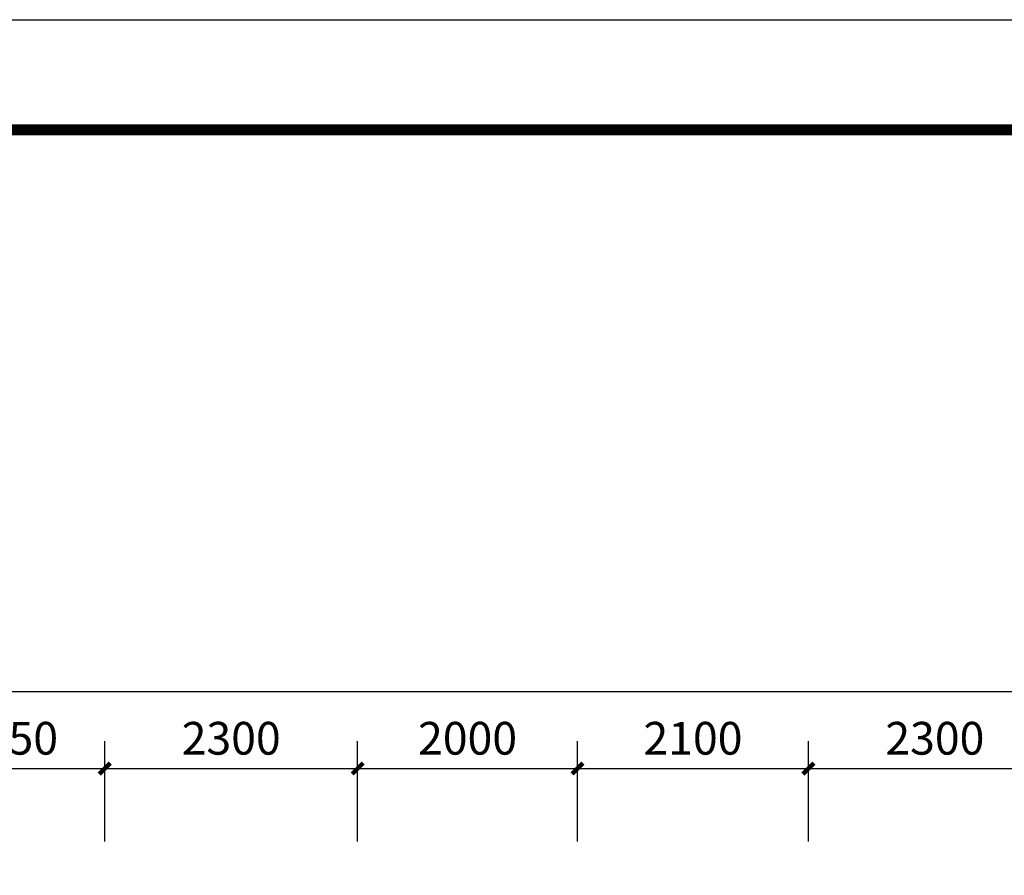
# Model space of a CAD drawing. Units: millimetres. Extents: x -447491 to 29365465, y -10279710 to 28025236.
# Drawn here: x 1948058 to 1957013, y 238085 to 245863 of the extents above; entities that cross this region are included whole.
import ezdxf
from ezdxf.enums import TextEntityAlignment as Align

# ---------------------------------------------------------------- set-up
doc = ezdxf.new("R2010")
doc.units = ezdxf.units.MM
doc.header["$LTSCALE"] = 1000
for name, color, linetype in [('TEL_DIM', 3, 'Continuous'), ('图框', 135, 'Continuous'), ('图框--文字', 7, 'Continuous')]:
    doc.layers.add(name, color=color, linetype=linetype)
doc.styles.add('_TCH_DIM_T3', font='SIMPLEX', dxfattribs={"width": 0.705882, "bigfont": 'GBCBIG'})
doc.styles.add('图框-宋体', font='txt', dxfattribs={"width": 0.8})
doc.dimstyles.new('_TCH_ARCH&&100', dxfattribs={"dimtxt": 297.5, "dimasz": 100, "dimexe": 250, "dimexo": 300, "dimgap": 126.25, "dimtad": 1, "dimdec": 0, "dimzin": 0, "dimdsep": 46, "dimtxsty": '_TCH_DIM_T3', "dimblk": 'ARCHTICK', "dimcen": 0.09, "dimclrt": 7, "dimazin": 2, "dimtfac": 1, "dimtdec": 0, "dimtix": 1, "dimtmove": 2, "dimatfit": 3, "dimfxl": 0, "dimtolj": 1, "dimtzin": 0, "dimarcsym": 0})

# ---------------------------------------------------------------- blocks, each defined once
blk = doc.blocks.new('_ArchTick')
at = {"color": 0, "linetype": 'ByBlock', "const_width": 0.4}
blk.add_lwpolyline([(-0.5, -0.5), (0.5, 0.5)], dxfattribs=at)
blk = doc.blocks.new('*D109')
at = {"layer": 'Defpoints', "color": 0, "transparency": 16777216}
for p in [(51037.6, 182092.5), (10577.6, 180429.6), (51037.6, 180429.6)]:
    blk.add_point(p, dxfattribs=at)
at = {"layer": 'TEL_DIM', "color": 0, "lineweight": -2, "transparency": 16777216}
for p, q in [((10577.6, 180729.6), (10577.6, 182342.5)), ((51037.6, 180729.6), (51037.6, 182342.5)), ((10577.6, 182092.5), (51037.6, 182092.5))]:
    blk.add_line(p, q, dxfattribs=at)
at = {"layer": 'TEL_DIM', "color": 0, "lineweight": -2, "transparency": 16777216, "xscale": 100, "yscale": 100, "zscale": 100, "rotation": 180}
blk.add_blockref('_ArchTick', (10577.6, 182092.5), dxfattribs=at)
at = {"layer": 'TEL_DIM', "color": 0, "lineweight": -2, "transparency": 16777216, "xscale": 100, "yscale": 100, "zscale": 100}
blk.add_blockref('_ArchTick', (51037.6, 182092.5), dxfattribs=at)
at = {"layer": 'TEL_DIM', "color": 7, "transparency": 16777216, "insert": (30807.6, 182367.5), "char_height": 297.5, "attachment_point": 5, "style": '_TCH_DIM_T3'}
blk.add_mtext('\\A1;40460', dxfattribs=at)
blk = doc.blocks.new('*D114')
at = {"layer": 'Defpoints', "color": 0, "transparency": 16777216}
for p in [(19837.6, 181392.5), (18087.6, 180429.6), (19837.6, 180429.6)]:
    blk.add_point(p, dxfattribs=at)
at = {"layer": 'TEL_DIM', "color": 0, "lineweight": -2, "transparency": 16777216}
for p, q in [((18087.6, 180729.6), (18087.6, 181642.5)), ((19837.6, 180729.6), (19837.6, 181642.5)), ((18087.6, 181392.5), (19837.6, 181392.5))]:
    blk.add_line(p, q, dxfattribs=at)
at = {"layer": 'TEL_DIM', "color": 0, "lineweight": -2, "transparency": 16777216, "xscale": 100, "yscale": 100, "zscale": 100, "rotation": 180}
blk.add_blockref('_ArchTick', (18087.6, 181392.5), dxfattribs=at)
at = {"layer": 'TEL_DIM', "color": 0, "lineweight": -2, "transparency": 16777216, "xscale": 100, "yscale": 100, "zscale": 100}
blk.add_blockref('_ArchTick', (19837.6, 181392.5), dxfattribs=at)
at = {"layer": 'TEL_DIM', "color": 7, "transparency": 16777216, "insert": (18962.6, 181667.5), "char_height": 297.5, "attachment_point": 5, "style": '_TCH_DIM_T3'}
blk.add_mtext('\\A1;1750', dxfattribs=at)
blk = doc.blocks.new('*D115')
at = {"layer": 'Defpoints', "color": 0, "transparency": 16777216}
for p in [(22137.6, 181392.5), (19837.6, 180429.6), (22137.6, 180429.6)]:
    blk.add_point(p, dxfattribs=at)
at = {"layer": 'TEL_DIM', "color": 0, "lineweight": -2, "transparency": 16777216}
for p, q in [((19837.6, 180729.6), (19837.6, 181642.5)), ((22137.6, 180729.6), (22137.6, 181642.5)), ((19837.6, 181392.5), (22137.6, 181392.5))]:
    blk.add_line(p, q, dxfattribs=at)
at = {"layer": 'TEL_DIM', "color": 0, "lineweight": -2, "transparency": 16777216, "xscale": 100, "yscale": 100, "zscale": 100, "rotation": 180}
blk.add_blockref('_ArchTick', (19837.6, 181392.5), dxfattribs=at)
at = {"layer": 'TEL_DIM', "color": 0, "lineweight": -2, "transparency": 16777216, "xscale": 100, "yscale": 100, "zscale": 100}
blk.add_blockref('_ArchTick', (22137.6, 181392.5), dxfattribs=at)
at = {"layer": 'TEL_DIM', "color": 7, "transparency": 16777216, "insert": (20987.6, 181667.5), "char_height": 297.5, "attachment_point": 5, "style": '_TCH_DIM_T3'}
blk.add_mtext('\\A1;2300', dxfattribs=at)
blk = doc.blocks.new('*D116')
at = {"layer": 'Defpoints', "color": 0, "transparency": 16777216}
for p in [(24137.6, 181392.5), (22137.6, 180429.6), (24137.6, 180429.6)]:
    blk.add_point(p, dxfattribs=at)
at = {"layer": 'TEL_DIM', "color": 0, "lineweight": -2, "transparency": 16777216}
for p, q in [((22137.6, 180729.6), (22137.6, 181642.5)), ((24137.6, 180729.6), (24137.6, 181642.5)), ((22137.6, 181392.5), (24137.6, 181392.5))]:
    blk.add_line(p, q, dxfattribs=at)
at = {"layer": 'TEL_DIM', "color": 0, "lineweight": -2, "transparency": 16777216, "xscale": 100, "yscale": 100, "zscale": 100, "rotation": 180}
blk.add_blockref('_ArchTick', (22137.6, 181392.5), dxfattribs=at)
at = {"layer": 'TEL_DIM', "color": 0, "lineweight": -2, "transparency": 16777216, "xscale": 100, "yscale": 100, "zscale": 100}
blk.add_blockref('_ArchTick', (24137.6, 181392.5), dxfattribs=at)
at = {"layer": 'TEL_DIM', "color": 7, "transparency": 16777216, "insert": (23137.6, 181667.5), "char_height": 297.5, "attachment_point": 5, "style": '_TCH_DIM_T3'}
blk.add_mtext('\\A1;2000', dxfattribs=at)
blk = doc.blocks.new('*D117')
at = {"layer": 'Defpoints', "color": 0, "transparency": 16777216}
for p in [(26237.6, 181392.5), (24137.6, 180429.6), (26237.6, 180429.6)]:
    blk.add_point(p, dxfattribs=at)
at = {"layer": 'TEL_DIM', "color": 0, "lineweight": -2, "transparency": 16777216}
for p, q in [((24137.6, 180729.6), (24137.6, 181642.5)), ((26237.6, 180729.6), (26237.6, 181642.5)), ((24137.6, 181392.5), (26237.6, 181392.5))]:
    blk.add_line(p, q, dxfattribs=at)
at = {"layer": 'TEL_DIM', "color": 0, "lineweight": -2, "transparency": 16777216, "xscale": 100, "yscale": 100, "zscale": 100, "rotation": 180}
blk.add_blockref('_ArchTick', (24137.6, 181392.5), dxfattribs=at)
at = {"layer": 'TEL_DIM', "color": 0, "lineweight": -2, "transparency": 16777216, "xscale": 100, "yscale": 100, "zscale": 100}
blk.add_blockref('_ArchTick', (26237.6, 181392.5), dxfattribs=at)
at = {"layer": 'TEL_DIM', "color": 7, "transparency": 16777216, "insert": (25187.6, 181667.5), "char_height": 297.5, "attachment_point": 5, "style": '_TCH_DIM_T3'}
blk.add_mtext('\\A1;2100', dxfattribs=at)
blk = doc.blocks.new('*D118')
at = {"layer": 'Defpoints', "color": 0, "transparency": 16777216}
for p in [(28537.6, 181392.5), (26237.6, 180429.6), (28537.6, 180429.6)]:
    blk.add_point(p, dxfattribs=at)
at = {"layer": 'TEL_DIM', "color": 0, "lineweight": -2, "transparency": 16777216}
for p, q in [((26237.6, 180729.6), (26237.6, 181642.5)), ((28537.6, 180729.6), (28537.6, 181642.5)), ((26237.6, 181392.5), (28537.6, 181392.5))]:
    blk.add_line(p, q, dxfattribs=at)
at = {"layer": 'TEL_DIM', "color": 0, "lineweight": -2, "transparency": 16777216, "xscale": 100, "yscale": 100, "zscale": 100, "rotation": 180}
blk.add_blockref('_ArchTick', (26237.6, 181392.5), dxfattribs=at)
at = {"layer": 'TEL_DIM', "color": 0, "lineweight": -2, "transparency": 16777216, "xscale": 100, "yscale": 100, "zscale": 100}
blk.add_blockref('_ArchTick', (28537.6, 181392.5), dxfattribs=at)
at = {"layer": 'TEL_DIM', "color": 7, "transparency": 16777216, "insert": (27387.6, 181667.5), "char_height": 297.5, "attachment_point": 5, "style": '_TCH_DIM_T3'}
blk.add_mtext('\\A1;2300', dxfattribs=at)
blk = doc.blocks.new('*D264')
at = {"layer": 'Defpoints', "color": 0, "transparency": 16777216}
for p in [(51037.6, 182092.5), (10577.6, 180429.6), (51037.6, 180429.6)]:
    blk.add_point(p, dxfattribs=at)
at = {"layer": 'TEL_DIM', "color": 0, "lineweight": -2, "transparency": 16777216}
for p, q in [((10577.6, 180729.6), (10577.6, 182342.5)), ((51037.6, 180729.6), (51037.6, 182342.5)), ((10577.6, 182092.5), (51037.6, 182092.5))]:
    blk.add_line(p, q, dxfattribs=at)
at = {"layer": 'TEL_DIM', "color": 0, "lineweight": -2, "transparency": 16777216, "xscale": 100, "yscale": 100, "zscale": 100, "rotation": 180}
blk.add_blockref('_ArchTick', (10577.6, 182092.5), dxfattribs=at)
at = {"layer": 'TEL_DIM', "color": 0, "lineweight": -2, "transparency": 16777216, "xscale": 100, "yscale": 100, "zscale": 100}
blk.add_blockref('_ArchTick', (51037.6, 182092.5), dxfattribs=at)
at = {"layer": 'TEL_DIM', "color": 7, "transparency": 16777216, "insert": (30807.6, 182367.5), "char_height": 297.5, "attachment_point": 5, "style": '_TCH_DIM_T3'}
blk.add_mtext('\\A1;40460', dxfattribs=at)
blk = doc.blocks.new('*D269')
at = {"layer": 'Defpoints', "color": 0, "transparency": 16777216}
for p in [(19837.6, 181392.5), (18087.6, 180429.6), (19837.6, 180429.6)]:
    blk.add_point(p, dxfattribs=at)
at = {"layer": 'TEL_DIM', "color": 0, "lineweight": -2, "transparency": 16777216}
for p, q in [((18087.6, 180729.6), (18087.6, 181642.5)), ((19837.6, 180729.6), (19837.6, 181642.5)), ((18087.6, 181392.5), (19837.6, 181392.5))]:
    blk.add_line(p, q, dxfattribs=at)
at = {"layer": 'TEL_DIM', "color": 0, "lineweight": -2, "transparency": 16777216, "xscale": 100, "yscale": 100, "zscale": 100, "rotation": 180}
blk.add_blockref('_ArchTick', (18087.6, 181392.5), dxfattribs=at)
at = {"layer": 'TEL_DIM', "color": 0, "lineweight": -2, "transparency": 16777216, "xscale": 100, "yscale": 100, "zscale": 100}
blk.add_blockref('_ArchTick', (19837.6, 181392.5), dxfattribs=at)
at = {"layer": 'TEL_DIM', "color": 7, "transparency": 16777216, "insert": (18962.6, 181667.5), "char_height": 297.5, "attachment_point": 5, "style": '_TCH_DIM_T3'}
blk.add_mtext('\\A1;1750', dxfattribs=at)
blk = doc.blocks.new('*D270')
at = {"layer": 'Defpoints', "color": 0, "transparency": 16777216}
for p in [(22137.6, 181392.5), (19837.6, 180429.6), (22137.6, 180429.6)]:
    blk.add_point(p, dxfattribs=at)
at = {"layer": 'TEL_DIM', "color": 0, "lineweight": -2, "transparency": 16777216}
for p, q in [((19837.6, 180729.6), (19837.6, 181642.5)), ((22137.6, 180729.6), (22137.6, 181642.5)), ((19837.6, 181392.5), (22137.6, 181392.5))]:
    blk.add_line(p, q, dxfattribs=at)
at = {"layer": 'TEL_DIM', "color": 0, "lineweight": -2, "transparency": 16777216, "xscale": 100, "yscale": 100, "zscale": 100, "rotation": 180}
blk.add_blockref('_ArchTick', (19837.6, 181392.5), dxfattribs=at)
at = {"layer": 'TEL_DIM', "color": 0, "lineweight": -2, "transparency": 16777216, "xscale": 100, "yscale": 100, "zscale": 100}
blk.add_blockref('_ArchTick', (22137.6, 181392.5), dxfattribs=at)
at = {"layer": 'TEL_DIM', "color": 7, "transparency": 16777216, "insert": (20987.6, 181667.5), "char_height": 297.5, "attachment_point": 5, "style": '_TCH_DIM_T3'}
blk.add_mtext('\\A1;2300', dxfattribs=at)
blk = doc.blocks.new('*D271')
at = {"layer": 'Defpoints', "color": 0, "transparency": 16777216}
for p in [(24137.6, 181392.5), (22137.6, 180429.6), (24137.6, 180429.6)]:
    blk.add_point(p, dxfattribs=at)
at = {"layer": 'TEL_DIM', "color": 0, "lineweight": -2, "transparency": 16777216}
for p, q in [((22137.6, 180729.6), (22137.6, 181642.5)), ((24137.6, 180729.6), (24137.6, 181642.5)), ((22137.6, 181392.5), (24137.6, 181392.5))]:
    blk.add_line(p, q, dxfattribs=at)
at = {"layer": 'TEL_DIM', "color": 0, "lineweight": -2, "transparency": 16777216, "xscale": 100, "yscale": 100, "zscale": 100, "rotation": 180}
blk.add_blockref('_ArchTick', (22137.6, 181392.5), dxfattribs=at)
at = {"layer": 'TEL_DIM', "color": 0, "lineweight": -2, "transparency": 16777216, "xscale": 100, "yscale": 100, "zscale": 100}
blk.add_blockref('_ArchTick', (24137.6, 181392.5), dxfattribs=at)
at = {"layer": 'TEL_DIM', "color": 7, "transparency": 16777216, "insert": (23137.6, 181667.5), "char_height": 297.5, "attachment_point": 5, "style": '_TCH_DIM_T3'}
blk.add_mtext('\\A1;2000', dxfattribs=at)
blk = doc.blocks.new('*D272')
at = {"layer": 'Defpoints', "color": 0, "transparency": 16777216}
for p in [(26237.6, 181392.5), (24137.6, 180429.6), (26237.6, 180429.6)]:
    blk.add_point(p, dxfattribs=at)
at = {"layer": 'TEL_DIM', "color": 0, "lineweight": -2, "transparency": 16777216}
for p, q in [((24137.6, 180729.6), (24137.6, 181642.5)), ((26237.6, 180729.6), (26237.6, 181642.5)), ((24137.6, 181392.5), (26237.6, 181392.5))]:
    blk.add_line(p, q, dxfattribs=at)
at = {"layer": 'TEL_DIM', "color": 0, "lineweight": -2, "transparency": 16777216, "xscale": 100, "yscale": 100, "zscale": 100, "rotation": 180}
blk.add_blockref('_ArchTick', (24137.6, 181392.5), dxfattribs=at)
at = {"layer": 'TEL_DIM', "color": 0, "lineweight": -2, "transparency": 16777216, "xscale": 100, "yscale": 100, "zscale": 100}
blk.add_blockref('_ArchTick', (26237.6, 181392.5), dxfattribs=at)
at = {"layer": 'TEL_DIM', "color": 7, "transparency": 16777216, "insert": (25187.6, 181667.5), "char_height": 297.5, "attachment_point": 5, "style": '_TCH_DIM_T3'}
blk.add_mtext('\\A1;2100', dxfattribs=at)
blk = doc.blocks.new('*D273')
at = {"layer": 'Defpoints', "color": 0, "transparency": 16777216}
for p in [(28537.6, 181392.5), (26237.6, 180429.6), (28537.6, 180429.6)]:
    blk.add_point(p, dxfattribs=at)
at = {"layer": 'TEL_DIM', "color": 0, "lineweight": -2, "transparency": 16777216}
for p, q in [((26237.6, 180729.6), (26237.6, 181642.5)), ((28537.6, 180729.6), (28537.6, 181642.5)), ((26237.6, 181392.5), (28537.6, 181392.5))]:
    blk.add_line(p, q, dxfattribs=at)
at = {"layer": 'TEL_DIM', "color": 0, "lineweight": -2, "transparency": 16777216, "xscale": 100, "yscale": 100, "zscale": 100, "rotation": 180}
blk.add_blockref('_ArchTick', (26237.6, 181392.5), dxfattribs=at)
at = {"layer": 'TEL_DIM', "color": 0, "lineweight": -2, "transparency": 16777216, "xscale": 100, "yscale": 100, "zscale": 100}
blk.add_blockref('_ArchTick', (28537.6, 181392.5), dxfattribs=at)
at = {"layer": 'TEL_DIM', "color": 7, "transparency": 16777216, "insert": (27387.6, 181667.5), "char_height": 297.5, "attachment_point": 5, "style": '_TCH_DIM_T3'}
blk.add_mtext('\\A1;2300', dxfattribs=at)
blk = doc.blocks.new('*D547')
at = {"layer": 'Defpoints', "color": 0, "transparency": 16777216}
for p in [(51037.6, 182092.5), (10577.6, 180429.6), (51037.6, 180429.6)]:
    blk.add_point(p, dxfattribs=at)
at = {"layer": 'TEL_DIM', "color": 0, "lineweight": -2, "transparency": 16777216}
for p, q in [((10577.6, 180729.6), (10577.6, 182342.5)), ((51037.6, 180729.6), (51037.6, 182342.5)), ((10577.6, 182092.5), (51037.6, 182092.5))]:
    blk.add_line(p, q, dxfattribs=at)
at = {"layer": 'TEL_DIM', "color": 0, "lineweight": -2, "transparency": 16777216, "xscale": 100, "yscale": 100, "zscale": 100, "rotation": 180}
blk.add_blockref('_ArchTick', (10577.6, 182092.5), dxfattribs=at)
at = {"layer": 'TEL_DIM', "color": 0, "lineweight": -2, "transparency": 16777216, "xscale": 100, "yscale": 100, "zscale": 100}
blk.add_blockref('_ArchTick', (51037.6, 182092.5), dxfattribs=at)
at = {"layer": 'TEL_DIM', "color": 7, "transparency": 16777216, "insert": (30807.6, 182367.5), "char_height": 297.5, "attachment_point": 5, "style": '_TCH_DIM_T3'}
blk.add_mtext('\\A1;40460', dxfattribs=at)
blk = doc.blocks.new('*D552')
at = {"layer": 'Defpoints', "color": 0, "transparency": 16777216}
for p in [(19837.6, 181392.5), (18087.6, 180429.6), (19837.6, 180429.6)]:
    blk.add_point(p, dxfattribs=at)
at = {"layer": 'TEL_DIM', "color": 0, "lineweight": -2, "transparency": 16777216}
for p, q in [((18087.6, 180729.6), (18087.6, 181642.5)), ((19837.6, 180729.6), (19837.6, 181642.5)), ((18087.6, 181392.5), (19837.6, 181392.5))]:
    blk.add_line(p, q, dxfattribs=at)
at = {"layer": 'TEL_DIM', "color": 0, "lineweight": -2, "transparency": 16777216, "xscale": 100, "yscale": 100, "zscale": 100, "rotation": 180}
blk.add_blockref('_ArchTick', (18087.6, 181392.5), dxfattribs=at)
at = {"layer": 'TEL_DIM', "color": 0, "lineweight": -2, "transparency": 16777216, "xscale": 100, "yscale": 100, "zscale": 100}
blk.add_blockref('_ArchTick', (19837.6, 181392.5), dxfattribs=at)
at = {"layer": 'TEL_DIM', "color": 7, "transparency": 16777216, "insert": (18962.6, 181667.5), "char_height": 297.5, "attachment_point": 5, "style": '_TCH_DIM_T3'}
blk.add_mtext('\\A1;1750', dxfattribs=at)
blk = doc.blocks.new('*D553')
at = {"layer": 'Defpoints', "color": 0, "transparency": 16777216}
for p in [(22137.6, 181392.5), (19837.6, 180429.6), (22137.6, 180429.6)]:
    blk.add_point(p, dxfattribs=at)
at = {"layer": 'TEL_DIM', "color": 0, "lineweight": -2, "transparency": 16777216}
for p, q in [((19837.6, 180729.6), (19837.6, 181642.5)), ((22137.6, 180729.6), (22137.6, 181642.5)), ((19837.6, 181392.5), (22137.6, 181392.5))]:
    blk.add_line(p, q, dxfattribs=at)
at = {"layer": 'TEL_DIM', "color": 0, "lineweight": -2, "transparency": 16777216, "xscale": 100, "yscale": 100, "zscale": 100, "rotation": 180}
blk.add_blockref('_ArchTick', (19837.6, 181392.5), dxfattribs=at)
at = {"layer": 'TEL_DIM', "color": 0, "lineweight": -2, "transparency": 16777216, "xscale": 100, "yscale": 100, "zscale": 100}
blk.add_blockref('_ArchTick', (22137.6, 181392.5), dxfattribs=at)
at = {"layer": 'TEL_DIM', "color": 7, "transparency": 16777216, "insert": (20987.6, 181667.5), "char_height": 297.5, "attachment_point": 5, "style": '_TCH_DIM_T3'}
blk.add_mtext('\\A1;2300', dxfattribs=at)
blk = doc.blocks.new('*D554')
at = {"layer": 'Defpoints', "color": 0, "transparency": 16777216}
for p in [(24137.6, 181392.5), (22137.6, 180429.6), (24137.6, 180429.6)]:
    blk.add_point(p, dxfattribs=at)
at = {"layer": 'TEL_DIM', "color": 0, "lineweight": -2, "transparency": 16777216}
for p, q in [((22137.6, 180729.6), (22137.6, 181642.5)), ((24137.6, 180729.6), (24137.6, 181642.5)), ((22137.6, 181392.5), (24137.6, 181392.5))]:
    blk.add_line(p, q, dxfattribs=at)
at = {"layer": 'TEL_DIM', "color": 0, "lineweight": -2, "transparency": 16777216, "xscale": 100, "yscale": 100, "zscale": 100, "rotation": 180}
blk.add_blockref('_ArchTick', (22137.6, 181392.5), dxfattribs=at)
at = {"layer": 'TEL_DIM', "color": 0, "lineweight": -2, "transparency": 16777216, "xscale": 100, "yscale": 100, "zscale": 100}
blk.add_blockref('_ArchTick', (24137.6, 181392.5), dxfattribs=at)
at = {"layer": 'TEL_DIM', "color": 7, "transparency": 16777216, "insert": (23137.6, 181667.5), "char_height": 297.5, "attachment_point": 5, "style": '_TCH_DIM_T3'}
blk.add_mtext('\\A1;2000', dxfattribs=at)
blk = doc.blocks.new('*D555')
at = {"layer": 'Defpoints', "color": 0, "transparency": 16777216}
for p in [(26237.6, 181392.5), (24137.6, 180429.6), (26237.6, 180429.6)]:
    blk.add_point(p, dxfattribs=at)
at = {"layer": 'TEL_DIM', "color": 0, "lineweight": -2, "transparency": 16777216}
for p, q in [((24137.6, 180729.6), (24137.6, 181642.5)), ((26237.6, 180729.6), (26237.6, 181642.5)), ((24137.6, 181392.5), (26237.6, 181392.5))]:
    blk.add_line(p, q, dxfattribs=at)
at = {"layer": 'TEL_DIM', "color": 0, "lineweight": -2, "transparency": 16777216, "xscale": 100, "yscale": 100, "zscale": 100, "rotation": 180}
blk.add_blockref('_ArchTick', (24137.6, 181392.5), dxfattribs=at)
at = {"layer": 'TEL_DIM', "color": 0, "lineweight": -2, "transparency": 16777216, "xscale": 100, "yscale": 100, "zscale": 100}
blk.add_blockref('_ArchTick', (26237.6, 181392.5), dxfattribs=at)
at = {"layer": 'TEL_DIM', "color": 7, "transparency": 16777216, "insert": (25187.6, 181667.5), "char_height": 297.5, "attachment_point": 5, "style": '_TCH_DIM_T3'}
blk.add_mtext('\\A1;2100', dxfattribs=at)
blk = doc.blocks.new('*D556')
at = {"layer": 'Defpoints', "color": 0, "transparency": 16777216}
for p in [(28537.6, 181392.5), (26237.6, 180429.6), (28537.6, 180429.6)]:
    blk.add_point(p, dxfattribs=at)
at = {"layer": 'TEL_DIM', "color": 0, "lineweight": -2, "transparency": 16777216}
for p, q in [((26237.6, 180729.6), (26237.6, 181642.5)), ((28537.6, 180729.6), (28537.6, 181642.5)), ((26237.6, 181392.5), (28537.6, 181392.5))]:
    blk.add_line(p, q, dxfattribs=at)
at = {"layer": 'TEL_DIM', "color": 0, "lineweight": -2, "transparency": 16777216, "xscale": 100, "yscale": 100, "zscale": 100, "rotation": 180}
blk.add_blockref('_ArchTick', (26237.6, 181392.5), dxfattribs=at)
at = {"layer": 'TEL_DIM', "color": 0, "lineweight": -2, "transparency": 16777216, "xscale": 100, "yscale": 100, "zscale": 100}
blk.add_blockref('_ArchTick', (28537.6, 181392.5), dxfattribs=at)
at = {"layer": 'TEL_DIM', "color": 7, "transparency": 16777216, "insert": (27387.6, 181667.5), "char_height": 297.5, "attachment_point": 5, "style": '_TCH_DIM_T3'}
blk.add_mtext('\\A1;2300', dxfattribs=at)
blk = doc.blocks.new('*D707')
at = {"layer": 'Defpoints', "color": 0, "transparency": 16777216}
for p in [(51037.6, 182092.5), (10577.6, 180429.6), (51037.6, 180429.6)]:
    blk.add_point(p, dxfattribs=at)
at = {"layer": 'TEL_DIM', "color": 0, "lineweight": -2, "transparency": 16777216}
for p, q in [((10577.6, 180729.6), (10577.6, 182342.5)), ((51037.6, 180729.6), (51037.6, 182342.5)), ((10577.6, 182092.5), (51037.6, 182092.5))]:
    blk.add_line(p, q, dxfattribs=at)
at = {"layer": 'TEL_DIM', "color": 0, "lineweight": -2, "transparency": 16777216, "xscale": 100, "yscale": 100, "zscale": 100, "rotation": 180}
blk.add_blockref('_ArchTick', (10577.6, 182092.5), dxfattribs=at)
at = {"layer": 'TEL_DIM', "color": 0, "lineweight": -2, "transparency": 16777216, "xscale": 100, "yscale": 100, "zscale": 100}
blk.add_blockref('_ArchTick', (51037.6, 182092.5), dxfattribs=at)
at = {"layer": 'TEL_DIM', "color": 7, "transparency": 16777216, "insert": (30807.6, 182367.5), "char_height": 297.5, "attachment_point": 5, "style": '_TCH_DIM_T3'}
blk.add_mtext('\\A1;40460', dxfattribs=at)
blk = doc.blocks.new('*D712')
at = {"layer": 'Defpoints', "color": 0, "transparency": 16777216}
for p in [(19837.6, 181392.5), (18087.6, 180429.6), (19837.6, 180429.6)]:
    blk.add_point(p, dxfattribs=at)
at = {"layer": 'TEL_DIM', "color": 0, "lineweight": -2, "transparency": 16777216}
for p, q in [((18087.6, 180729.6), (18087.6, 181642.5)), ((19837.6, 180729.6), (19837.6, 181642.5)), ((18087.6, 181392.5), (19837.6, 181392.5))]:
    blk.add_line(p, q, dxfattribs=at)
at = {"layer": 'TEL_DIM', "color": 0, "lineweight": -2, "transparency": 16777216, "xscale": 100, "yscale": 100, "zscale": 100, "rotation": 180}
blk.add_blockref('_ArchTick', (18087.6, 181392.5), dxfattribs=at)
at = {"layer": 'TEL_DIM', "color": 0, "lineweight": -2, "transparency": 16777216, "xscale": 100, "yscale": 100, "zscale": 100}
blk.add_blockref('_ArchTick', (19837.6, 181392.5), dxfattribs=at)
at = {"layer": 'TEL_DIM', "color": 7, "transparency": 16777216, "insert": (18962.6, 181667.5), "char_height": 297.5, "attachment_point": 5, "style": '_TCH_DIM_T3'}
blk.add_mtext('\\A1;1750', dxfattribs=at)
blk = doc.blocks.new('*D713')
at = {"layer": 'Defpoints', "color": 0, "transparency": 16777216}
for p in [(22137.6, 181392.5), (19837.6, 180429.6), (22137.6, 180429.6)]:
    blk.add_point(p, dxfattribs=at)
at = {"layer": 'TEL_DIM', "color": 0, "lineweight": -2, "transparency": 16777216}
for p, q in [((19837.6, 180729.6), (19837.6, 181642.5)), ((22137.6, 180729.6), (22137.6, 181642.5)), ((19837.6, 181392.5), (22137.6, 181392.5))]:
    blk.add_line(p, q, dxfattribs=at)
at = {"layer": 'TEL_DIM', "color": 0, "lineweight": -2, "transparency": 16777216, "xscale": 100, "yscale": 100, "zscale": 100, "rotation": 180}
blk.add_blockref('_ArchTick', (19837.6, 181392.5), dxfattribs=at)
at = {"layer": 'TEL_DIM', "color": 0, "lineweight": -2, "transparency": 16777216, "xscale": 100, "yscale": 100, "zscale": 100}
blk.add_blockref('_ArchTick', (22137.6, 181392.5), dxfattribs=at)
at = {"layer": 'TEL_DIM', "color": 7, "transparency": 16777216, "insert": (20987.6, 181667.5), "char_height": 297.5, "attachment_point": 5, "style": '_TCH_DIM_T3'}
blk.add_mtext('\\A1;2300', dxfattribs=at)
blk = doc.blocks.new('*D714')
at = {"layer": 'Defpoints', "color": 0, "transparency": 16777216}
for p in [(24137.6, 181392.5), (22137.6, 180429.6), (24137.6, 180429.6)]:
    blk.add_point(p, dxfattribs=at)
at = {"layer": 'TEL_DIM', "color": 0, "lineweight": -2, "transparency": 16777216}
for p, q in [((22137.6, 180729.6), (22137.6, 181642.5)), ((24137.6, 180729.6), (24137.6, 181642.5)), ((22137.6, 181392.5), (24137.6, 181392.5))]:
    blk.add_line(p, q, dxfattribs=at)
at = {"layer": 'TEL_DIM', "color": 0, "lineweight": -2, "transparency": 16777216, "xscale": 100, "yscale": 100, "zscale": 100, "rotation": 180}
blk.add_blockref('_ArchTick', (22137.6, 181392.5), dxfattribs=at)
at = {"layer": 'TEL_DIM', "color": 0, "lineweight": -2, "transparency": 16777216, "xscale": 100, "yscale": 100, "zscale": 100}
blk.add_blockref('_ArchTick', (24137.6, 181392.5), dxfattribs=at)
at = {"layer": 'TEL_DIM', "color": 7, "transparency": 16777216, "insert": (23137.6, 181667.5), "char_height": 297.5, "attachment_point": 5, "style": '_TCH_DIM_T3'}
blk.add_mtext('\\A1;2000', dxfattribs=at)
blk = doc.blocks.new('*D715')
at = {"layer": 'Defpoints', "color": 0, "transparency": 16777216}
for p in [(26237.6, 181392.5), (24137.6, 180429.6), (26237.6, 180429.6)]:
    blk.add_point(p, dxfattribs=at)
at = {"layer": 'TEL_DIM', "color": 0, "lineweight": -2, "transparency": 16777216}
for p, q in [((24137.6, 180729.6), (24137.6, 181642.5)), ((26237.6, 180729.6), (26237.6, 181642.5)), ((24137.6, 181392.5), (26237.6, 181392.5))]:
    blk.add_line(p, q, dxfattribs=at)
at = {"layer": 'TEL_DIM', "color": 0, "lineweight": -2, "transparency": 16777216, "xscale": 100, "yscale": 100, "zscale": 100, "rotation": 180}
blk.add_blockref('_ArchTick', (24137.6, 181392.5), dxfattribs=at)
at = {"layer": 'TEL_DIM', "color": 0, "lineweight": -2, "transparency": 16777216, "xscale": 100, "yscale": 100, "zscale": 100}
blk.add_blockref('_ArchTick', (26237.6, 181392.5), dxfattribs=at)
at = {"layer": 'TEL_DIM', "color": 7, "transparency": 16777216, "insert": (25187.6, 181667.5), "char_height": 297.5, "attachment_point": 5, "style": '_TCH_DIM_T3'}
blk.add_mtext('\\A1;2100', dxfattribs=at)
blk = doc.blocks.new('*D716')
at = {"layer": 'Defpoints', "color": 0, "transparency": 16777216}
for p in [(28537.6, 181392.5), (26237.6, 180429.6), (28537.6, 180429.6)]:
    blk.add_point(p, dxfattribs=at)
at = {"layer": 'TEL_DIM', "color": 0, "lineweight": -2, "transparency": 16777216}
for p, q in [((26237.6, 180729.6), (26237.6, 181642.5)), ((28537.6, 180729.6), (28537.6, 181642.5)), ((26237.6, 181392.5), (28537.6, 181392.5))]:
    blk.add_line(p, q, dxfattribs=at)
at = {"layer": 'TEL_DIM', "color": 0, "lineweight": -2, "transparency": 16777216, "xscale": 100, "yscale": 100, "zscale": 100, "rotation": 180}
blk.add_blockref('_ArchTick', (26237.6, 181392.5), dxfattribs=at)
at = {"layer": 'TEL_DIM', "color": 0, "lineweight": -2, "transparency": 16777216, "xscale": 100, "yscale": 100, "zscale": 100}
blk.add_blockref('_ArchTick', (28537.6, 181392.5), dxfattribs=at)
at = {"layer": 'TEL_DIM', "color": 7, "transparency": 16777216, "insert": (27387.6, 181667.5), "char_height": 297.5, "attachment_point": 5, "style": '_TCH_DIM_T3'}
blk.add_mtext('\\A1;2300', dxfattribs=at)
blk = doc.blocks.new('海德电气A2图框')
at = {"layer": '图框'}
blk.add_lwpolyline([(694224.8, 994694.7), (753624.8, 994694.7), (753624.8, 952694.7), (694224.8, 952694.7)], close=True, dxfattribs=at)
at = {"layer": '图框', "const_width": 100}
blk.add_lwpolyline([(696724.8, 993694.7), (752624.8, 993694.7), (752624.8, 953694.7), (696724.8, 953694.7)], close=True, dxfattribs=at)
at = {"layer": '图框', "color": 0, "style": '图框-宋体', "width": 0.8}
blk.add_attdef('建设单位', text='', height=280, dxfattribs=at).set_placement((749374.8, 962136.1), align=Align.MIDDLE_CENTER)
at = {"layer": '图框--文字', "style": '图框-宋体', "width": 0.8}
for tag, height, p in [('电气会签', 0.00001, (695683.3, 992650.2)), ('暖通会签', 0.00001, (696483.3, 992650.2)), ('结构会签', 0.00001, (695683.3, 988650.2)), ('给排水会签', 0.00001, (696483.3, 988650.2)), ('方案会签', 0.00001, (695683.3, 984650.2)), ('建筑会签', 0.000001, (696483.3, 984650.2))]:
    blk.add_attdef(tag, text='', height=height, rotation=90, dxfattribs=at).set_placement(p, align=Align.CENTER)
for tag, p in [('项目负责人', (749153.8, 992337.6)), ('专业负责人', (749153.8, 991537.6)), ('设计人', (749153.8, 990737.6)), ('审定', (749124.3, 971637.6)), ('审核', (749124.3, 970837.6)), ('校对', (749124.3, 970037.6))]:
    blk.add_attdef(tag, text='', height=300, dxfattribs=at).set_placement(p, align=Align.CENTER)
for tag, height, p in [('项目名称', 300, (749374.8, 960419.7)), ('子项名称', 350, (749374.8, 958919.7)), ('图名', 350, (750532.1, 957718.1)), ('阶段', 350, (748510.5, 956477.7)), ('工程号', 350, (751760.5, 956477.7)), ('版本', 350, (748510.5, 955677.7)), ('子项号', 350, (751760.5, 955677.7)), ('专业', 350, (748510.5, 954877.7)), ('日期', 350, (751760.5, 954877.7)), ('图号', 350, (749978.8, 954116.6))]:
    blk.add_attdef(tag, text='', height=height, dxfattribs=at).set_placement(p, align=Align.MIDDLE_CENTER)
blk = doc.blocks.new('孔庙一层平面图')
at = {"layer": 'TEL_DIM'}
for p1, p2, distance, picture, middle in [((10577.6, 180429.6), (51037.6, 180429.6), 1662.9, '*D109', (30807.6, 182367.5)), ((10577.6, 180429.6), (51037.6, 180429.6), 1662.9, '*D264', (30807.6, 182367.5)), ((10577.6, 180429.6), (51037.6, 180429.6), 1662.9, '*D547', (30807.6, 182367.5)), ((10577.6, 180429.6), (51037.6, 180429.6), 1662.9, '*D707', (30807.6, 182367.5)), ((18087.6, 180429.6), (19837.6, 180429.6), 962.9, '*D114', (18962.6, 181667.5)), ((18087.6, 180429.6), (19837.6, 180429.6), 962.9, '*D269', (18962.6, 181667.5)), ((18087.6, 180429.6), (19837.6, 180429.6), 962.9, '*D552', (18962.6, 181667.5)), ((18087.6, 180429.6), (19837.6, 180429.6), 962.9, '*D712', (18962.6, 181667.5)), ((19837.6, 180429.6), (22137.6, 180429.6), 962.9, '*D115', (20987.6, 181667.5)), ((19837.6, 180429.6), (22137.6, 180429.6), 962.9, '*D270', (20987.6, 181667.5)), ((19837.6, 180429.6), (22137.6, 180429.6), 962.9, '*D553', (20987.6, 181667.5)), ((19837.6, 180429.6), (22137.6, 180429.6), 962.9, '*D713', (20987.6, 181667.5)), ((22137.6, 180429.6), (24137.6, 180429.6), 962.9, '*D116', (23137.6, 181667.5)), ((22137.6, 180429.6), (24137.6, 180429.6), 962.9, '*D271', (23137.6, 181667.5)), ((22137.6, 180429.6), (24137.6, 180429.6), 962.9, '*D554', (23137.6, 181667.5)), ((22137.6, 180429.6), (24137.6, 180429.6), 962.9, '*D714', (23137.6, 181667.5)), ((24137.6, 180429.6), (26237.6, 180429.6), 962.9, '*D117', (25187.6, 181667.5)), ((24137.6, 180429.6), (26237.6, 180429.6), 962.9, '*D272', (25187.6, 181667.5)), ((24137.6, 180429.6), (26237.6, 180429.6), 962.9, '*D555', (25187.6, 181667.5)), ((24137.6, 180429.6), (26237.6, 180429.6), 962.9, '*D715', (25187.6, 181667.5)), ((26237.6, 180429.6), (28537.6, 180429.6), 962.9, '*D118', (27387.6, 181667.5)), ((26237.6, 180429.6), (28537.6, 180429.6), 962.9, '*D273', (27387.6, 181667.5)), ((26237.6, 180429.6), (28537.6, 180429.6), 962.9, '*D556', (27387.6, 181667.5)), ((26237.6, 180429.6), (28537.6, 180429.6), 962.9, '*D716', (27387.6, 181667.5))]:
    dim = blk.add_aligned_dim(p1=p1, p2=p2, distance=distance, dimstyle='_TCH_ARCH&&100', dxfattribs=at)
    dim.commit()
    dim.dimension.update_dxf_attribs({"geometry": picture, "text_midpoint": middle})

msp = doc.modelspace()

# ---------------------------------------------------------------- block references
at = {"color": 135}
msp.add_blockref('海德电气A2图框', (1238376.9, -748831.9), dxfattribs=at)
msp.add_blockref('孔庙一层平面图', (1928994, 57663.2))

doc.saveas('drawing.dxf')
